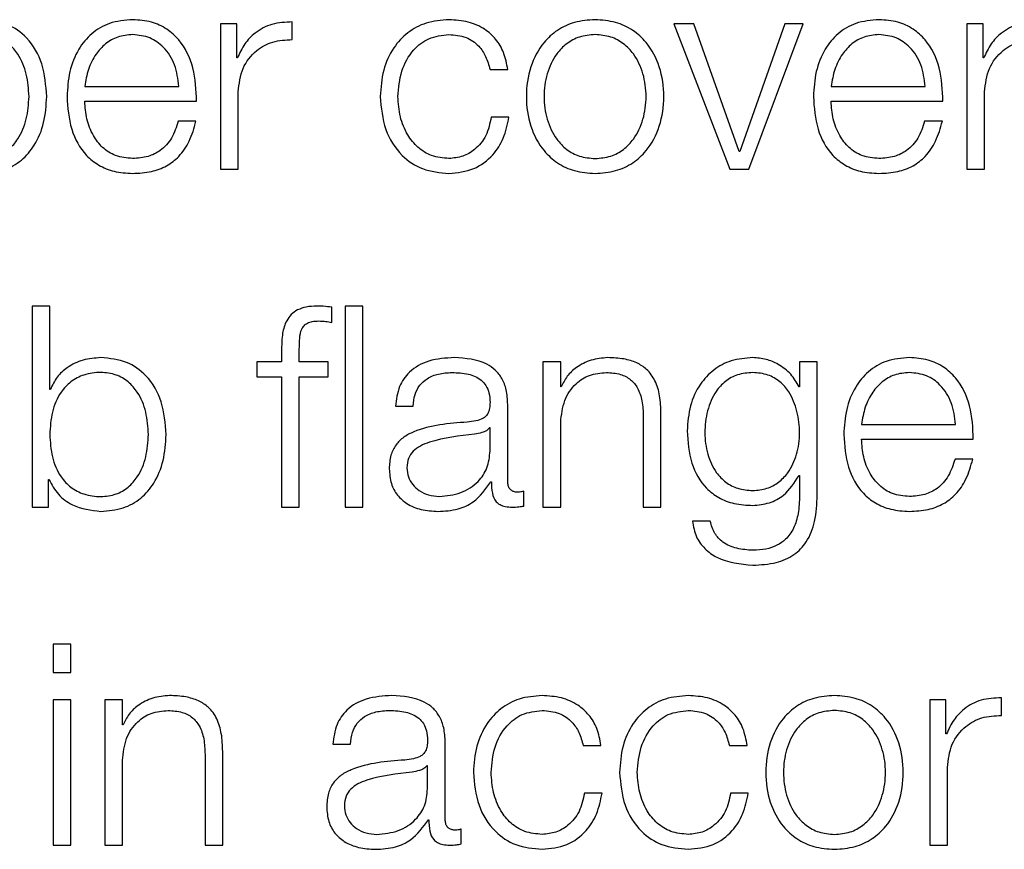
# Model space of a CAD drawing. Units: inches. Extents: x 0.1 to 10.8, y 0.2 to 8.4.
# Drawn here: x 3.1 to 3.1, y 6.1 to 6.1 of the extents above; entities that cross this region are included whole.
import ezdxf

# ---------------------------------------------------------------- set-up
doc = ezdxf.new("R2010")
doc.units = ezdxf.units.IN
doc.header["$MEASUREMENT"] = 0

msp = doc.modelspace()

# ---------------------------------------------------------------- linework, layer by layer
at = {"color": 7, "linetype": 'Continuous', "lineweight": 25}
for p, q in [((3.10678733, 6.08476832), (3.10678733, 6.0850513)), ((3.10564127, 6.08501958), (3.10564127, 6.08270015)), ((3.10590156, 6.08501958), (3.10564127, 6.08501958)), ((3.10590156, 6.08447607), (3.10590156, 6.08501958)), ((3.11319504, 6.08501958), (3.11288035, 6.08501958)), ((3.11288035, 6.08501958), (3.11377466, 6.08270015)), ((3.11392297, 6.08298288), (3.11319504, 6.08501958)), ((3.1146514, 6.08501958), (3.113932, 6.08298288)), ((3.11407593, 6.08270015), (3.11494364, 6.08501958)), ((3.11494364, 6.08501958), (3.1146514, 6.08501958)), ((3.11755654, 6.08501958), (3.11755654, 6.08270015)), ((3.11781683, 6.08501958), (3.11755654, 6.08501958)), ((3.11781683, 6.08447607), (3.11781683, 6.08501958)), ((3.10591034, 6.08447607), (3.10590156, 6.08447607)), ((3.11782586, 6.08447607), (3.11781683, 6.08447607)), ((3.10994374, 6.08429189), (3.11022696, 6.08429189)), ((3.10347333, 6.0840216), (3.10497579, 6.0840216)), ((3.105924, 6.08270015), (3.105924, 6.08393646)), ((3.11538884, 6.0840216), (3.11689106, 6.0840216)), ((3.11783952, 6.08270015), (3.11783952, 6.08393646)), ((3.10347333, 6.08378375), (3.10525852, 6.08378375)), ((3.11538884, 6.08378375), (3.11717404, 6.08378375)), ((3.10524949, 6.08346443), (3.10496676, 6.08346443)), ((3.11024501, 6.08353152), (3.10996179, 6.08353152)), ((3.11716501, 6.08346443), (3.11688228, 6.08346443)), ((3.113932, 6.08298288), (3.11392297, 6.08298288)), ((3.10564127, 6.08270015), (3.105924, 6.08270015)), ((3.11377466, 6.08270015), (3.11407593, 6.08270015)), ((3.11755654, 6.08270015), (3.11783952, 6.08270015)), ((3.10263293, 6.0805144), (3.10263293, 6.07730432)), ((3.10291567, 6.0805144), (3.10263293, 6.0805144)), ((3.10291567, 6.07918392), (3.10291567, 6.0805144)), ((3.10741695, 6.08025386), (3.10741695, 6.08049635)), ((3.10791557, 6.0805144), (3.10763284, 6.0805144)), ((3.10763284, 6.0805144), (3.10763284, 6.07730432)), ((3.10791557, 6.07730432), (3.10791557, 6.0805144)), ((3.10661656, 6.07983525), (3.10661656, 6.079624)), ((3.1068993, 6.079624), (3.1068993, 6.07982623)), ((3.10622088, 6.079624), (3.10622088, 6.07938615)), ((3.10661656, 6.079624), (3.10622088, 6.079624)), ((3.10735865, 6.079624), (3.1068993, 6.079624)), ((3.10735865, 6.07938615), (3.10735865, 6.079624)), ((3.11078925, 6.079624), (3.11078925, 6.07730432)), ((3.11107198, 6.079624), (3.11078925, 6.079624)), ((3.11107198, 6.07922441), (3.11107198, 6.079624)), ((3.11488558, 6.079624), (3.11488558, 6.07922393)), ((3.11516832, 6.079624), (3.11488558, 6.079624)), ((3.11516832, 6.07749265), (3.11516832, 6.079624)), ((3.10622088, 6.07938615), (3.10661656, 6.07938615)), ((3.10661656, 6.07938615), (3.10661656, 6.07730432)), ((3.1068993, 6.07938615), (3.10735865, 6.07938615)), ((3.1068993, 6.07730432), (3.1068993, 6.07938615)), ((3.11108101, 6.07922441), (3.11107198, 6.07922441)), ((3.11488558, 6.07922393), (3.11487656, 6.07922393)), ((3.10292469, 6.07918392), (3.10291567, 6.07918392)), ((3.10843323, 6.07891412), (3.10871596, 6.07891412)), ((3.11022671, 6.07771293), (3.11022671, 6.07894558)), ((3.11239002, 6.07875214), (3.11239002, 6.07730432)), ((3.11267275, 6.07730432), (3.11267275, 6.07879702)), ((3.11107198, 6.07730432), (3.11107198, 6.07865773)), ((3.11587429, 6.07862577), (3.11737651, 6.07862577)), ((3.10994398, 6.07857235), (3.10993495, 6.07857235)), ((3.10994398, 6.07820301), (3.10994398, 6.07857235)), ((3.11587429, 6.07838792), (3.11765924, 6.07838792)), ((3.11765022, 6.07806884), (3.11736748, 6.07806884)), ((3.11487656, 6.07780733), (3.11488558, 6.07780733)), ((3.11488558, 6.07780733), (3.11488558, 6.07749265)), ((3.10289322, 6.07774488), (3.10290201, 6.07774488)), ((3.10289322, 6.07730432), (3.10289322, 6.07774488)), ((3.1099574, 6.07770854), (3.10996642, 6.07770854)), ((3.1104831, 6.07732237), (3.1104831, 6.07756022)), ((3.10263293, 6.07730432), (3.10289322, 6.07730432)), ((3.10661656, 6.07730432), (3.1068993, 6.07730432)), ((3.10763284, 6.07730432), (3.10791557, 6.07730432)), ((3.11078925, 6.07730432), (3.11107198, 6.07730432)), ((3.11239002, 6.07730432), (3.11267275, 6.07730432)), ((3.11345972, 6.07707965), (3.11317699, 6.07707965)), ((3.1032528, 6.07511857), (3.10297007, 6.07511857)), ((3.10297007, 6.07511857), (3.10297007, 6.07466483)), ((3.1032528, 6.07466483), (3.1032528, 6.07511857)), ((3.10297007, 6.07466483), (3.1032528, 6.07466483)), ((3.10297007, 6.07422817), (3.10297007, 6.07190849)), ((3.1032528, 6.07422817), (3.10297007, 6.07422817)), ((3.1032528, 6.07190849), (3.1032528, 6.07422817)), ((3.10379289, 6.07422817), (3.10379289, 6.07190849)), ((3.10407563, 6.07422817), (3.10379289, 6.07422817)), ((3.10407563, 6.07382858), (3.10407563, 6.07422817)), ((3.11722307, 6.07422817), (3.11696278, 6.07422817)), ((3.11696278, 6.07422817), (3.11696278, 6.07190849)), ((3.11722307, 6.07368466), (3.11722307, 6.07422817)), ((3.11810883, 6.0739769), (3.11810883, 6.07425964)), ((3.10408465, 6.07382858), (3.10407563, 6.07382858)), ((3.11723209, 6.07368466), (3.11722307, 6.07368466)), ((3.1056764, 6.07190849), (3.1056764, 6.07340144)), ((3.107435, 6.07351829), (3.10771773, 6.07351829)), ((3.10922849, 6.07231734), (3.10922849, 6.07354975)), ((3.1114318, 6.07350023), (3.11171502, 6.07350023)), ((3.11376539, 6.07350023), (3.11404861, 6.07350023)), ((3.10407563, 6.07190849), (3.10407563, 6.07326214)), ((3.10539342, 6.07335655), (3.10539342, 6.07190849)), ((3.10894575, 6.07317652), (3.10893673, 6.07317652)), ((3.10894575, 6.07280743), (3.10894575, 6.07317652)), ((3.11724551, 6.07190849), (3.11724551, 6.07314505)), ((3.11173283, 6.07273986), (3.11144961, 6.07273986)), ((3.11406666, 6.07273986), (3.11378319, 6.07273986)), ((3.10895917, 6.07231271), (3.1089682, 6.07231271)), ((3.10948463, 6.07192654), (3.10948463, 6.07216439)), ((3.10297007, 6.07190849), (3.1032528, 6.07190849)), ((3.10379289, 6.07190849), (3.10407563, 6.07190849)), ((3.10539342, 6.07190849), (3.1056764, 6.07190849)), ((3.11696278, 6.07190849), (3.11724551, 6.07190849))]:
    msp.add_line(p, q, dxfattribs=at)
for points, knots in [([(3.10286639, 6.08385962), (3.10285299, 6.08403638), (3.10282734, 6.08437481), (3.10259266, 6.08479151), (3.10223291, 6.0850487), (3.10196503, 6.08507385), (3.10182328, 6.08508716)], [0, 0, 0, 0, 0.292275838, 0.559608831, 0.766967259, 1, 1, 1, 1]), ([(3.10423785, 6.08508716), (3.1041122, 6.08507688), (3.10387614, 6.08505756), (3.10357351, 6.08487802), (3.10335346, 6.0846067), (3.10321542, 6.08425668), (3.10319896, 6.08399377), (3.10319059, 6.08386011)], [0, 0, 0, 0, 0.20676841, 0.38846734, 0.56485442, 0.77876808, 1, 1, 1, 1]), ([(3.10525852, 6.08378375), (3.10525161, 6.08396344), (3.10523823, 6.08431111), (3.10504295, 6.0847163), (3.10478659, 6.08494837), (3.10453059, 6.08506729), (3.10433922, 6.08508028), (3.10423785, 6.08508716)], [0, 0, 0, 0, 0.28744257, 0.55616462, 0.69373641, 0.83776492, 1, 1, 1, 1]), ([(3.10678733, 6.0850513), (3.1066769, 6.08504674), (3.10646466, 6.08503798), (3.10620156, 6.08489646), (3.10601525, 6.08470282), (3.10594598, 6.08455309), (3.10591034, 6.08447607)], [0, 0, 0, 0, 0.29220061, 0.56162122, 0.77451889, 1, 1, 1, 1]), ([(3.10928728, 6.08508716), (3.10916393, 6.08507738), (3.10892927, 6.08505878), (3.10862053, 6.08489181), (3.10838068, 6.08463045), (3.10821983, 6.08427495), (3.10820066, 6.08400116), (3.10819074, 6.08385962)], [0, 0, 0, 0, 0.1996444, 0.37981465, 0.55562566, 0.77028297, 1, 1, 1, 1]), ([(3.11022696, 6.08429189), (3.11021004, 6.08438347), (3.11017799, 6.0845569), (3.11004554, 6.08478048), (3.10985134, 6.08495381), (3.10959066, 6.08506786), (3.10939107, 6.08508055), (3.10928728, 6.08508716)], [0, 0, 0, 0, 0.20421133, 0.38674132, 0.56117002, 0.77178345, 1, 1, 1, 1]), ([(3.11162086, 6.08508716), (3.11151003, 6.08507928), (3.11129881, 6.08506428), (3.11101523, 6.08493084), (3.11075692, 6.08469699), (3.1105666, 6.08432848), (3.1105024, 6.08385972), (3.11056661, 6.08339099), (3.11075694, 6.08302265), (3.11101524, 6.08278887), (3.11129881, 6.08265545), (3.11151003, 6.08264045), (3.11162086, 6.08263258)], [0, 0, 0, 0, 0.08984803, 0.17122239, 0.24973821, 0.37024071, 0.50006002, 0.62980361, 0.75027148, 0.82877949, 0.91015205, 1, 1, 1, 1]), ([(3.11162086, 6.08263258), (3.11173176, 6.08264045), (3.11194309, 6.08265545), (3.11222681, 6.08278886), (3.11248521, 6.08302263), (3.1126756, 6.08339098), (3.11273981, 6.08385972), (3.11267561, 6.08432849), (3.11248524, 6.08469701), (3.11222682, 6.08493086), (3.11194309, 6.08506428), (3.11173176, 6.08507928), (3.11162086, 6.08508716)], [0, 0, 0, 0, 0.089882878, 0.171270968, 0.249778039, 0.370225494, 0.499939997, 0.629730208, 0.750212276, 0.828727151, 0.91011704, 1, 1, 1, 1]), ([(3.11615337, 6.08508716), (3.11602772, 6.08507688), (3.11579165, 6.08505756), (3.11548902, 6.08487802), (3.11526898, 6.0846067), (3.11513094, 6.08425668), (3.11511448, 6.08399377), (3.11510611, 6.08386011)], [0, 0, 0, 0, 0.20676841, 0.38846734, 0.56485442, 0.77876808, 1, 1, 1, 1]), ([(3.11717404, 6.08378375), (3.11716711, 6.08396344), (3.11715371, 6.08431113), (3.11695837, 6.0847163), (3.11670201, 6.08494836), (3.11644605, 6.08506728), (3.11625471, 6.08508027), (3.11615337, 6.08508716)], [0, 0, 0, 0, 0.28745544, 0.5562017, 0.69378098, 0.83780056, 1, 1, 1, 1]), ([(3.11870284, 6.0850513), (3.11859238, 6.08504674), (3.11838011, 6.085038), (3.11811699, 6.08489647), (3.11793074, 6.08470281), (3.11786148, 6.08455308), (3.11782586, 6.08447607)], [0, 0, 0, 0, 0.29228603, 0.56167746, 0.77453712, 1, 1, 1, 1]), ([(3.10258366, 6.08385962), (3.10257602, 6.08397999), (3.10256106, 6.08421561), (3.10244124, 6.08450802), (3.10226831, 6.08470987), (3.10206394, 6.08482672), (3.1018122, 6.0848607), (3.10155692, 6.08483011), (3.10133025, 6.08472455), (3.10114391, 6.08452784), (3.10102639, 6.08422719), (3.1010153, 6.0839862), (3.10100948, 6.08385962)], [0, 0, 0, 0, 0.12642788, 0.24748819, 0.32459989, 0.40258598, 0.48927878, 0.58741592, 0.66991238, 0.74690652, 0.86707377, 1, 1, 1, 1]), ([(3.10423785, 6.08484931), (3.10415695, 6.08484203), (3.10400121, 6.08482801), (3.10379798, 6.08470862), (3.10363687, 6.08452947), (3.10351977, 6.084295), (3.10348895, 6.08411358), (3.10347333, 6.0840216)], [0, 0, 0, 0, 0.194939787, 0.375259386, 0.555275517, 0.774515832, 1, 1, 1, 1]), ([(3.10497579, 6.0840216), (3.10496124, 6.08413899), (3.10493283, 6.08436836), (3.10475824, 6.08464332), (3.10451365, 6.08481992), (3.10433202, 6.08483927), (3.10423785, 6.08484931)], [0, 0, 0, 0, 0.2866284, 0.5600606, 0.77189627, 1, 1, 1, 1]), ([(3.105924, 6.08393646), (3.10593844, 6.08406498), (3.10596647, 6.08431443), (3.10618854, 6.08459688), (3.10647757, 6.08475604), (3.10668101, 6.08476411), (3.10678733, 6.08476832)], [0, 0, 0, 0, 0.283927469, 0.551138836, 0.765422807, 1, 1, 1, 1]), ([(3.10847348, 6.08385962), (3.10848503, 6.08399697), (3.10850758, 6.08426488), (3.10868953, 6.08459596), (3.10896604, 6.08481401), (3.10917716, 6.08483721), (3.10928728, 6.08484931)], [0, 0, 0, 0, 0.28770587, 0.56117733, 0.77110175, 1, 1, 1, 1]), ([(3.10928728, 6.08484931), (3.10938087, 6.08484173), (3.10955694, 6.08482746), (3.10976258, 6.08468445), (3.10988675, 6.08449769), (3.1099241, 6.08436282), (3.10994374, 6.08429189)], [0, 0, 0, 0, 0.29526161, 0.55543348, 0.76620924, 1, 1, 1, 1]), ([(3.11162086, 6.08484931), (3.11153626, 6.08484234), (3.11137442, 6.084829), (3.11116135, 6.08471252), (3.11097269, 6.08451573), (3.11083875, 6.08422257), (3.11079087, 6.08385975), (3.11083878, 6.08349697), (3.11097272, 6.08320401), (3.11116136, 6.08300725), (3.11137441, 6.08289075), (3.11153626, 6.0828774), (3.11162086, 6.08287042)], [0, 0, 0, 0, 0.08831633, 0.16896158, 0.2483924, 0.37154102, 0.50008637, 0.6284982, 0.75160471, 0.83103412, 0.91168288, 1, 1, 1, 1]), ([(3.11162086, 6.08287042), (3.11170553, 6.0828774), (3.11186749, 6.08289074), (3.11208069, 6.08300723), (3.11226943, 6.08320398), (3.11240343, 6.08349696), (3.11245134, 6.08385975), (3.11240346, 6.08422258), (3.11226946, 6.08451575), (3.11208069, 6.08471254), (3.11186748, 6.08482901), (3.11170553, 6.08484234), (3.11162086, 6.08484931)], [0, 0, 0, 0, 0.08836303, 0.16903143, 0.24845859, 0.37153808, 0.49991365, 0.62842271, 0.75154429, 0.83097287, 0.91163776, 1, 1, 1, 1]), ([(3.11615337, 6.08484931), (3.11607246, 6.08484203), (3.1159167, 6.08482801), (3.11571344, 6.08470863), (3.11555229, 6.08452948), (3.11543517, 6.08429501), (3.11540443, 6.08411358), (3.11538884, 6.0840216)], [0, 0, 0, 0, 0.194946773, 0.375287958, 0.555315554, 0.774544026, 1, 1, 1, 1]), ([(3.11689106, 6.0840216), (3.11687657, 6.08413899), (3.11684827, 6.08436836), (3.11667373, 6.08464333), (3.11642916, 6.08481992), (3.11624754, 6.08483927), (3.11615337, 6.08484931)], [0, 0, 0, 0, 0.28662378, 0.56004423, 0.77188244, 1, 1, 1, 1]), ([(3.11783952, 6.08393646), (3.11785396, 6.08406498), (3.11788199, 6.08431443), (3.11810405, 6.08459688), (3.11839309, 6.08475604), (3.11859653, 6.08476411), (3.11870284, 6.08476832)], [0, 0, 0, 0, 0.283927469, 0.551138836, 0.765422807, 1, 1, 1, 1]), ([(3.10100948, 6.08385962), (3.10101677, 6.08373933), (3.10103108, 6.0835033), (3.1011543, 6.08320902), (3.10133873, 6.08300689), (3.10156116, 6.08289251), (3.10181471, 6.08285842), (3.10206392, 6.08289323), (3.1022683, 6.08300979), (3.10244122, 6.08321164), (3.10256105, 6.08350386), (3.10257601, 6.08373935), (3.10258366, 6.08385962)], [0, 0, 0, 0, 0.12700272, 0.24919833, 0.32874425, 0.41209899, 0.50820405, 0.59537108, 0.67378114, 0.75130343, 0.87297913, 1, 1, 1, 1]), ([(3.10182328, 6.08263258), (3.10194469, 6.08264227), (3.1021742, 6.08266058), (3.10247271, 6.08283055), (3.10269692, 6.08309522), (3.10284112, 6.08344968), (3.10285777, 6.08371973), (3.10286639, 6.08385962)], [0, 0, 0, 0, 0.2001409, 0.37833054, 0.55283379, 0.76835613, 1, 1, 1, 1]), ([(3.10319059, 6.08386011), (3.10320245, 6.0836832), (3.10322505, 6.08334597), (3.10343375, 6.08296175), (3.10369439, 6.08275364), (3.10394933, 6.08264966), (3.1041377, 6.08263851), (3.10423785, 6.08263258)], [0, 0, 0, 0, 0.29063651, 0.55399039, 0.69024029, 0.83531396, 1, 1, 1, 1]), ([(3.10423785, 6.08287042), (3.10414517, 6.08287888), (3.10397024, 6.08289483), (3.10375038, 6.08303791), (3.10359366, 6.08324474), (3.10349483, 6.08350034), (3.10348046, 6.0836898), (3.10347333, 6.08378375)], [0, 0, 0, 0, 0.20752053, 0.3916857, 0.57213988, 0.78781088, 1, 1, 1, 1]), ([(3.10819074, 6.08385962), (3.1082063, 6.0836809), (3.10823624, 6.08333707), (3.10849547, 6.08292304), (3.1088691, 6.0826716), (3.10914312, 6.08264603), (3.10928728, 6.08263258)], [0, 0, 0, 0, 0.28961161, 0.55718166, 0.76702777, 1, 1, 1, 1]), ([(3.10928728, 6.08287042), (3.10919311, 6.08287913), (3.10901294, 6.08289579), (3.10878216, 6.08304125), (3.10860905, 6.08325806), (3.10849515, 6.08353903), (3.10848078, 6.08375155), (3.10847348, 6.08385962)], [0, 0, 0, 0, 0.19630343, 0.37555636, 0.55438394, 0.77338355, 1, 1, 1, 1]), ([(3.11510611, 6.08386011), (3.11511797, 6.0836832), (3.11514057, 6.08334597), (3.11534926, 6.08296175), (3.11560991, 6.08275364), (3.11586484, 6.08264966), (3.11605322, 6.08263851), (3.11615337, 6.08263258)], [0, 0, 0, 0, 0.29063651, 0.55399039, 0.69024029, 0.83531396, 1, 1, 1, 1]), ([(3.11615337, 6.08287042), (3.11606069, 6.08287888), (3.11588575, 6.08289483), (3.1156659, 6.08303791), (3.11550917, 6.08324474), (3.11541035, 6.08350034), (3.11539597, 6.0836898), (3.11538884, 6.08378375)], [0, 0, 0, 0, 0.20752053, 0.3916857, 0.57213988, 0.78781088, 1, 1, 1, 1]), ([(3.10496676, 6.08346443), (3.10493687, 6.08337241), (3.10487928, 6.08319506), (3.10470183, 6.08299726), (3.10447761, 6.08288641), (3.10432131, 6.08287599), (3.10423785, 6.08287042)], [0, 0, 0, 0, 0.28202068, 0.54349375, 0.7562627, 1, 1, 1, 1]), ([(3.10423785, 6.08263258), (3.10433837, 6.08263761), (3.10452616, 6.08264701), (3.10478252, 6.08274189), (3.10499692, 6.08290739), (3.10516219, 6.08315457), (3.1052193, 6.08335729), (3.10524949, 6.08346443)], [0, 0, 0, 0, 0.20951193, 0.3913749, 0.5615047, 0.76823211, 1, 1, 1, 1]), ([(3.10928728, 6.08263258), (3.10942319, 6.08264622), (3.10968645, 6.08267265), (3.10999065, 6.08290186), (3.11017722, 6.08320025), (3.11022162, 6.08341723), (3.11024501, 6.08353152)], [0, 0, 0, 0, 0.27984122, 0.5420599, 0.75879235, 1, 1, 1, 1]), ([(3.10996179, 6.08353152), (3.10994159, 6.0834297), (3.10990272, 6.08323369), (3.10972383, 6.08301868), (3.10951053, 6.08289238), (3.1093623, 6.0828778), (3.10928728, 6.08287042)], [0, 0, 0, 0, 0.29725715, 0.57224262, 0.78351277, 1, 1, 1, 1]), ([(3.11688228, 6.08346443), (3.11685235, 6.0833724), (3.11679467, 6.08319501), (3.11661706, 6.08299731), (3.11639293, 6.08288645), (3.11623672, 6.082876), (3.11615337, 6.08287042)], [0, 0, 0, 0, 0.28210307, 0.5437278, 0.75651638, 1, 1, 1, 1]), ([(3.11615337, 6.08263258), (3.11625389, 6.08263761), (3.11644167, 6.08264701), (3.11669804, 6.08274189), (3.11691243, 6.08290739), (3.1170777, 6.08315457), (3.11713482, 6.08335729), (3.11716501, 6.08346443)], [0, 0, 0, 0, 0.20951193, 0.3913749, 0.5615047, 0.76823211, 1, 1, 1, 1]), ([(3.10717861, 6.0805144), (3.10712114, 6.08051195), (3.10701607, 6.08050749), (3.10687459, 6.08046094), (3.10676653, 6.08038425), (3.10667589, 6.08025838), (3.10662109, 6.08006927), (3.10661815, 6.07991725), (3.10661656, 6.07983525)], [0, 0, 0, 0, 0.16884503, 0.30868823, 0.43224321, 0.55277035, 0.75879203, 1, 1, 1, 1]), ([(3.10741695, 6.08049635), (3.10737163, 6.08050239), (3.1072925, 6.08051294), (3.1072127, 6.08051396), (3.10717861, 6.0805144)], [0, 0, 0, 0, 0.5727781, 1, 1, 1, 1]), ([(3.1068993, 6.07982623), (3.10689979, 6.07988502), (3.10690069, 6.07999252), (3.10692074, 6.08012385), (3.10697205, 6.08020423), (3.10703128, 6.08024742), (3.10711334, 6.080273), (3.10717532, 6.08027527), (3.10721008, 6.08027655)], [0, 0, 0, 0, 0.275227248, 0.50330164, 0.605157124, 0.711567422, 0.838205259, 1, 1, 1, 1]), ([(3.10721008, 6.08027655), (3.10724763, 6.08027487), (3.10731709, 6.08027175), (3.10738551, 6.0802595), (3.10741695, 6.08025386)], [0, 0, 0, 0, 0.54053142, 1, 1, 1, 1]), ([(3.10372996, 6.07969133), (3.10363381, 6.07968369), (3.10344384, 6.07966859), (3.10320343, 6.07955147), (3.1030205, 6.07938718), (3.10295695, 6.07925235), (3.10292469, 6.07918392)], [0, 0, 0, 0, 0.28421085, 0.56157343, 0.77748842, 1, 1, 1, 1]), ([(3.10477258, 6.07846379), (3.10475919, 6.07864059), (3.10473354, 6.07897903), (3.10449895, 6.07939572), (3.10413936, 6.07965287), (3.10387162, 6.07967802), (3.10372996, 6.07969133)], [0, 0, 0, 0, 0.292392206, 0.559745365, 0.767062792, 1, 1, 1, 1]), ([(3.1093729, 6.07969133), (3.10923519, 6.07968313), (3.10897802, 6.07966782), (3.10865927, 6.07949505), (3.10847182, 6.07922285), (3.1084467, 6.07902192), (3.10843323, 6.07891412)], [0, 0, 0, 0, 0.300389, 0.56095373, 0.76445029, 1, 1, 1, 1]), ([(3.11022671, 6.07894558), (3.11022281, 6.07902373), (3.11021568, 6.07916648), (3.11014438, 6.07935638), (3.1100346, 6.07949703), (3.10979289, 6.07966424), (3.10955475, 6.0796796), (3.1093729, 6.07969133)], [0, 0, 0, 0, 0.180835012, 0.330304348, 0.462592641, 0.589636015, 1, 1, 1, 1]), ([(3.11182358, 6.07969133), (3.11173281, 6.07968312), (3.11155425, 6.07966697), (3.11133325, 6.07955165), (3.11116777, 6.07940263), (3.11110973, 6.07928341), (3.11108101, 6.07922441)], [0, 0, 0, 0, 0.29221262, 0.57487351, 0.78961296, 1, 1, 1, 1]), ([(3.11267275, 6.07879702), (3.11266952, 6.07889307), (3.11266349, 6.07907212), (3.11259257, 6.0793204), (3.11246097, 6.07950481), (3.11228171, 6.07961913), (3.11206825, 6.07968204), (3.11191016, 6.07968804), (3.11182358, 6.07969133)], [0, 0, 0, 0, 0.20215921, 0.37682895, 0.53659733, 0.66745051, 0.81785948, 1, 1, 1, 1]), ([(3.11413862, 6.07969133), (3.11402192, 6.07968202), (3.11379931, 6.07966428), (3.11350561, 6.07950633), (3.1132755, 6.07925853), (3.11311967, 6.07891967), (3.11310102, 6.07865785), (3.11309136, 6.07852234)], [0, 0, 0, 0, 0.1982456, 0.37816628, 0.55416292, 0.76924044, 1, 1, 1, 1]), ([(3.11487656, 6.07922393), (3.11483638, 6.07929438), (3.11475389, 6.07943905), (3.11456245, 6.07958328), (3.11435281, 6.07967472), (3.11421098, 6.07968572), (3.11413862, 6.07969133)], [0, 0, 0, 0, 0.26241356, 0.53877825, 0.76472078, 1, 1, 1, 1]), ([(3.11663858, 6.07969133), (3.11651294, 6.07968106), (3.11627691, 6.07966177), (3.11597432, 6.07948234), (3.11575431, 6.07921111), (3.11561635, 6.07886111), (3.11559992, 6.07859821), (3.11559156, 6.07846452)], [0, 0, 0, 0, 0.20678352, 0.38845679, 0.56480233, 0.7786995, 1, 1, 1, 1]), ([(3.11765924, 6.07838792), (3.11765234, 6.07856765), (3.11763897, 6.07891535), (3.11744368, 6.07932056), (3.11718731, 6.07955258), (3.11693131, 6.07967147), (3.11673995, 6.07968445), (3.11663858, 6.07969133)], [0, 0, 0, 0, 0.28749244, 0.55619535, 0.69375146, 0.83776967, 1, 1, 1, 1]), ([(3.10448985, 6.07846379), (3.10448221, 6.07858421), (3.10446726, 6.0788199), (3.10434749, 6.07911234), (3.10417467, 6.0793143), (3.10397043, 6.07943091), (3.10372125, 6.07946573), (3.10346766, 6.07943164), (3.10324507, 6.07931724), (3.10306051, 6.07911501), (3.10293725, 6.07882047), (3.10292295, 6.07858423), (3.10291567, 6.07846379)], [0, 0, 0, 0, 0.12710761, 0.24878799, 0.32627051, 0.40460476, 0.49165856, 0.58778929, 0.67115087, 0.75069526, 0.87290987, 1, 1, 1, 1]), ([(3.10871596, 6.07891412), (3.10872165, 6.07897826), (3.10873224, 6.07909768), (3.10881365, 6.07925392), (3.10894479, 6.0793706), (3.1091258, 6.07944252), (3.10926405, 6.07944985), (3.10933704, 6.07945372)], [0, 0, 0, 0, 0.20664715, 0.38469082, 0.55421275, 0.7646459, 1, 1, 1, 1]), ([(3.10933704, 6.07945372), (3.10942461, 6.0794506), (3.10958781, 6.07944479), (3.10978213, 6.07936408), (3.10988634, 6.07924433), (3.10993646, 6.07912049), (3.10994133, 6.07902763), (3.10994398, 6.07897705)], [0, 0, 0, 0, 0.29760159, 0.55464136, 0.68527997, 0.82857636, 1, 1, 1, 1]), ([(3.11107198, 6.07865773), (3.11108456, 6.07877734), (3.11110849, 6.07900485), (3.11128688, 6.07927286), (3.11153235, 6.07942945), (3.11170868, 6.07944539), (3.11180089, 6.07945372)], [0, 0, 0, 0, 0.29650545, 0.56397259, 0.77198577, 1, 1, 1, 1]), ([(3.11180089, 6.07945372), (3.11187668, 6.07944934), (3.11201417, 6.07944138), (3.11219284, 6.07935054), (3.11231568, 6.07919801), (3.11238134, 6.07899089), (3.11238701, 6.07883511), (3.11239002, 6.07875214)], [0, 0, 0, 0, 0.21541144, 0.39081462, 0.55490456, 0.76290955, 1, 1, 1, 1]), ([(3.11413862, 6.07945372), (3.11405574, 6.07944717), (3.11389886, 6.07943476), (3.11369398, 6.07932123), (3.11351832, 6.079128), (3.11340046, 6.07884155), (3.11336051, 6.07849491), (3.11340201, 6.07815139), (3.11352591, 6.07787705), (3.11370292, 6.07769439), (3.1139048, 6.07758744), (3.11405799, 6.07757552), (3.11413862, 6.07756924)], [0, 0, 0, 0, 0.09093706, 0.17213677, 0.25156344, 0.37574608, 0.50696522, 0.6338081, 0.75411471, 0.83178083, 0.91146129, 1, 1, 1, 1]), ([(3.11413862, 6.07756924), (3.11421525, 6.07757566), (3.11436248, 6.07758797), (3.11455691, 6.07769475), (3.11473102, 6.07787631), (3.11485645, 6.07814986), (3.11489967, 6.07849044), (3.11485949, 6.07883339), (3.11474735, 6.07911714), (3.11457771, 6.07931465), (3.11437658, 6.07943357), (3.11422076, 6.07944677), (3.11413862, 6.07945372)], [0, 0, 0, 0, 0.085162888, 0.163642824, 0.241549608, 0.363462081, 0.492616863, 0.621148332, 0.746535384, 0.827094546, 0.908848491, 1, 1, 1, 1]), ([(3.11663858, 6.07945372), (3.1165577, 6.07944644), (3.116402, 6.07943242), (3.11619881, 6.07931301), (3.11603771, 6.07913383), (3.11592061, 6.07889928), (3.11588988, 6.0787178), (3.11587429, 6.07862577)], [0, 0, 0, 0, 0.19485557, 0.37514955, 0.55517218, 0.77444506, 1, 1, 1, 1]), ([(3.11737651, 6.07862577), (3.11736201, 6.07874318), (3.11733367, 6.07897261), (3.11715904, 6.07924763), (3.11691442, 6.07942431), (3.11673276, 6.07944368), (3.11663858, 6.07945372)], [0, 0, 0, 0, 0.28659337, 0.56005149, 0.77191335, 1, 1, 1, 1]), ([(3.10994398, 6.07897705), (3.10994291, 6.0789452), (3.109941, 6.07888808), (3.10991888, 6.07881156), (3.10988001, 6.07875431), (3.10981327, 6.07870711), (3.1097101, 6.07867792), (3.10962622, 6.07866791), (3.10957977, 6.07866236)], [0, 0, 0, 0, 0.17257634, 0.30949425, 0.42646991, 0.54091323, 0.74573566, 1, 1, 1, 1]), ([(3.10957977, 6.07866236), (3.10928664, 6.07864072), (3.10893173, 6.07861452), (3.10856413, 6.07842852), (3.10843236, 6.0783011), (3.10834667, 6.07812347), (3.10833858, 6.07798862), (3.10833418, 6.0779154)], [0, 0, 0, 0, 0.53307552, 0.6454432, 0.75264895, 0.86570083, 1, 1, 1, 1]), ([(3.10291567, 6.07846379), (3.10292296, 6.0783435), (3.10293727, 6.07810746), (3.10306054, 6.07781317), (3.10324508, 6.07761104), (3.10346767, 6.07749668), (3.10372125, 6.07746259), (3.10397042, 6.0774974), (3.10417465, 6.07761399), (3.10434746, 6.07781583), (3.10446724, 6.07810804), (3.1044822, 6.07834352), (3.10448985, 6.07846379)], [0, 0, 0, 0, 0.12700281, 0.24920574, 0.32877167, 0.41216932, 0.50834594, 0.59544126, 0.67380891, 0.75131154, 0.87297967, 1, 1, 1, 1]), ([(3.10372996, 6.07723699), (3.10385129, 6.07724668), (3.10408068, 6.07726499), (3.10437903, 6.0774349), (3.10460315, 6.0776995), (3.10474732, 6.07805389), (3.10476396, 6.07832391), (3.10477258, 6.07846379)], [0, 0, 0, 0, 0.2000809, 0.37824507, 0.55274857, 0.76829764, 1, 1, 1, 1]), ([(3.10969662, 6.07846843), (3.10945254, 6.07844187), (3.10915629, 6.07840964), (3.10883373, 6.07828765), (3.10871383, 6.07820428), (3.10862989, 6.0780818), (3.10862157, 6.07798478), (3.10861716, 6.07793345)], [0, 0, 0, 0, 0.55572413, 0.67449636, 0.78148356, 0.88440975, 1, 1, 1, 1]), ([(3.10993495, 6.07857235), (3.10991995, 6.07855509), (3.10988751, 6.07851777), (3.10980074, 6.07848835), (3.10973591, 6.07847595), (3.10969662, 6.07846843)], [0, 0, 0, 0, 0.25318164, 0.54735075, 1, 1, 1, 1]), ([(3.11309136, 6.07852234), (3.11310259, 6.0783477), (3.11312385, 6.07801701), (3.1133337, 6.07764204), (3.11359469, 6.07744463), (3.11384994, 6.07734717), (3.11403813, 6.07733689), (3.11413862, 6.0773314)], [0, 0, 0, 0, 0.290696833, 0.550453568, 0.686056745, 0.832342386, 1, 1, 1, 1]), ([(3.11559156, 6.07846452), (3.1156034, 6.07828758), (3.11562597, 6.07795035), (3.11583457, 6.07756608), (3.11609517, 6.07735801), (3.11635008, 6.07725407), (3.11653843, 6.07724292), (3.11663858, 6.07723699)], [0, 0, 0, 0, 0.2907058, 0.55403408, 0.69025783, 0.83531403, 1, 1, 1, 1]), ([(3.11663858, 6.07747459), (3.11654592, 6.07748305), (3.11637103, 6.07749901), (3.11615122, 6.07764209), (3.11599451, 6.0778489), (3.11589568, 6.07810451), (3.11588138, 6.07829397), (3.11587429, 6.07838792)], [0, 0, 0, 0, 0.20747355, 0.39163967, 0.57211129, 0.78779856, 1, 1, 1, 1]), ([(3.10913408, 6.07747459), (3.10925146, 6.07748606), (3.10947933, 6.07750832), (3.10975047, 6.07768469), (3.10991854, 6.0779299), (3.10993528, 6.07810964), (3.10994398, 6.07820301)], [0, 0, 0, 0, 0.28844955, 0.55994596, 0.77138497, 1, 1, 1, 1]), ([(3.11736748, 6.07806884), (3.11733764, 6.0779768), (3.11728011, 6.0777994), (3.11710264, 6.07760154), (3.11687839, 6.07749061), (3.11672204, 6.07748017), (3.11663858, 6.07747459)], [0, 0, 0, 0, 0.28196801, 0.54347758, 0.7562801, 1, 1, 1, 1]), ([(3.11663858, 6.07723699), (3.11673911, 6.07724202), (3.11692691, 6.07725143), (3.11718331, 6.0773463), (3.11739774, 6.07751179), (3.11756302, 6.07775897), (3.11762007, 6.0779617), (3.11765022, 6.07806884)], [0, 0, 0, 0, 0.209518, 0.39140192, 0.56154542, 0.76826344, 1, 1, 1, 1]), ([(3.10833418, 6.0779154), (3.10833997, 6.07783558), (3.1083508, 6.07768606), (3.10845541, 6.0774905), (3.1086222, 6.07734436), (3.10884873, 6.07725233), (3.10902149, 6.07724225), (3.10911164, 6.07723699)], [0, 0, 0, 0, 0.20463317, 0.38327929, 0.55545405, 0.76805225, 1, 1, 1, 1]), ([(3.10861716, 6.07793345), (3.10862178, 6.07788345), (3.10863071, 6.07778666), (3.10870455, 6.07765994), (3.1088156, 6.07755936), (3.10896288, 6.07748871), (3.10907647, 6.07747934), (3.10913408, 6.07747459)], [0, 0, 0, 0, 0.19434708, 0.37624876, 0.55714507, 0.7753621, 1, 1, 1, 1]), ([(3.11413862, 6.0773314), (3.11422798, 6.07733978), (3.11440258, 6.07735617), (3.11468426, 6.07750577), (3.1148037, 6.07769308), (3.11487656, 6.07780733)], [0, 0, 0, 0, 0.29019586, 0.56704567, 1, 1, 1, 1]), ([(3.10290201, 6.07774488), (3.1029472, 6.07766259), (3.10303765, 6.07749787), (3.10332361, 6.07728798), (3.10357384, 6.07725658), (3.10372996, 6.07723699)], [0, 0, 0, 0, 0.2730208, 0.54643696, 1, 1, 1, 1]), ([(3.10911164, 6.07723699), (3.10922048, 6.07724229), (3.1094182, 6.07725193), (3.10973518, 6.07740088), (3.10987263, 6.07759118), (3.1099574, 6.07770854)], [0, 0, 0, 0, 0.31947765, 0.58032455, 1, 1, 1, 1]), ([(3.10996642, 6.07770854), (3.10996726, 6.07764736), (3.10996877, 6.07753691), (3.1100203, 6.07740305), (3.11010494, 6.07733776), (3.11019417, 6.0773084), (3.11026128, 6.07730578), (3.11029868, 6.07730432)], [0, 0, 0, 0, 0.30166124, 0.54459653, 0.67016576, 0.81620377, 1, 1, 1, 1]), ([(3.11039308, 6.07754217), (3.11037393, 6.07754317), (3.11033849, 6.07754503), (3.11029084, 6.07756448), (3.11025361, 6.07759902), (3.11023009, 6.07765082), (3.11022789, 6.07769119), (3.11022671, 6.07771293)], [0, 0, 0, 0, 0.21089092, 0.39011196, 0.55590946, 0.76081652, 1, 1, 1, 1]), ([(3.1104831, 6.07756022), (3.11046746, 6.07755494), (3.11043821, 6.07754506), (3.11040742, 6.07754309), (3.11039308, 6.07754217)], [0, 0, 0, 0, 0.53442867, 1, 1, 1, 1]), ([(3.11488558, 6.07749265), (3.11488196, 6.07739543), (3.11487527, 6.07721613), (3.11480328, 6.07697176), (3.11468109, 6.07679429), (3.11452248, 6.07668485), (3.11434144, 6.076625), (3.11420937, 6.07661908), (3.11413862, 6.07661591)], [0, 0, 0, 0, 0.220844812, 0.407315247, 0.572151664, 0.700178007, 0.83938645, 1, 1, 1, 1]), ([(3.11413862, 6.07637806), (3.11426517, 6.07638429), (3.11449477, 6.07639559), (3.11479946, 6.07652508), (3.11502286, 6.07675734), (3.11514972, 6.07709484), (3.11516178, 6.07735291), (3.11516832, 6.07749265)], [0, 0, 0, 0, 0.21727932, 0.39422554, 0.55590946, 0.75952767, 1, 1, 1, 1]), ([(3.11029868, 6.07730432), (3.11033465, 6.07730478), (3.11039668, 6.07730557), (3.11045753, 6.0773174), (3.1104831, 6.07732237)], [0, 0, 0, 0, 0.57982194, 1, 1, 1, 1]), ([(3.11317699, 6.07707965), (3.11319166, 6.07699458), (3.11321971, 6.07683187), (3.11336698, 6.07663207), (3.11365887, 6.07642451), (3.1139386, 6.07639742), (3.11413862, 6.07637806)], [0, 0, 0, 0, 0.19515635, 0.37329147, 0.55186366, 1, 1, 1, 1]), ([(3.11413862, 6.07661591), (3.11405224, 6.07662092), (3.11388476, 6.07663064), (3.11366928, 6.07672528), (3.11351524, 6.07688273), (3.11347885, 6.07701179), (3.11345972, 6.07707965)], [0, 0, 0, 0, 0.28778544, 0.55802378, 0.76764238, 1, 1, 1, 1]), ([(3.10482698, 6.07429574), (3.1047363, 6.07428752), (3.10455783, 6.07427136), (3.10433693, 6.074156), (3.10417142, 6.07400692), (3.10411338, 6.07388763), (3.10408465, 6.07382858)], [0, 0, 0, 0, 0.291962304, 0.574623534, 0.789461589, 1, 1, 1, 1]), ([(3.1056764, 6.07340144), (3.10567316, 6.07349746), (3.10566713, 6.07367647), (3.10559619, 6.07392472), (3.10546456, 6.07410915), (3.10528526, 6.0742235), (3.10507174, 6.07428645), (3.1049136, 6.07429245), (3.10482698, 6.07429574)], [0, 0, 0, 0, 0.20207358, 0.37671492, 0.53649397, 0.66737149, 0.81781421, 1, 1, 1, 1]), ([(3.10837468, 6.07429574), (3.10823696, 6.07428753), (3.10797977, 6.07427221), (3.10766104, 6.07409931), (3.1074736, 6.07382706), (3.10744848, 6.0736261), (3.107435, 6.07351829)], [0, 0, 0, 0, 0.300362517, 0.560935461, 0.764453114, 1, 1, 1, 1]), ([(3.10922849, 6.07354975), (3.10922459, 6.07362798), (3.10921746, 6.07377085), (3.10914618, 6.07396089), (3.10903639, 6.0741016), (3.10879466, 6.07426877), (3.10855652, 6.07428406), (3.10837468, 6.07429574)], [0, 0, 0, 0, 0.18097152, 0.33049115, 0.46276701, 0.5897669, 1, 1, 1, 1]), ([(3.1107751, 6.07429574), (3.11065176, 6.07428596), (3.1104171, 6.07426736), (3.11010837, 6.07410042), (3.10986853, 6.07383914), (3.10970767, 6.07348381), (3.10968848, 6.07321015), (3.10967857, 6.07306869)], [0, 0, 0, 0, 0.19969204, 0.37989989, 0.55572913, 0.77036585, 1, 1, 1, 1]), ([(3.11171502, 6.07350023), (3.1116981, 6.07359182), (3.11166605, 6.07376527), (3.11153359, 6.0739889), (3.11133937, 6.07416231), (3.1110786, 6.07427643), (3.11087894, 6.07428913), (3.1107751, 6.07429574)], [0, 0, 0, 0, 0.20417233, 0.38669152, 0.56112257, 0.77174885, 1, 1, 1, 1]), ([(3.11310893, 6.07429574), (3.11298555, 6.07428596), (3.11275083, 6.07426737), (3.11244202, 6.07410043), (3.11220213, 6.07383915), (3.11204125, 6.07348382), (3.11202206, 6.07321015), (3.11201215, 6.07306869)], [0, 0, 0, 0, 0.19972987, 0.37995144, 0.55577526, 0.77039172, 1, 1, 1, 1]), ([(3.11404861, 6.07350023), (3.11403168, 6.07359182), (3.11399963, 6.07376527), (3.11386719, 6.07398889), (3.11367301, 6.07416229), (3.11341232, 6.07427642), (3.11321272, 6.07428913), (3.11310893, 6.07429574)], [0, 0, 0, 0, 0.20420544, 0.38675034, 0.56119342, 0.77180507, 1, 1, 1, 1]), ([(3.115443, 6.07429574), (3.1153321, 6.07428787), (3.11512077, 6.07427287), (3.11483705, 6.07413946), (3.11457865, 6.07390569), (3.11438826, 6.07353733), (3.11432405, 6.0730686), (3.11438825, 6.07259983), (3.11457862, 6.0722313), (3.11483704, 6.07199746), (3.11512077, 6.07186403), (3.1153321, 6.07184903), (3.115443, 6.07184116)], [0, 0, 0, 0, 0.08988288, 0.17127097, 0.24977804, 0.37022549, 0.49994, 0.62973021, 0.75021228, 0.82872715, 0.91011704, 1, 1, 1, 1]), ([(3.115443, 6.07184116), (3.11555383, 6.07184903), (3.11576505, 6.07186404), (3.11604863, 6.07199748), (3.11630694, 6.07223133), (3.11649726, 6.07259984), (3.11656146, 6.0730686), (3.11649725, 6.07353732), (3.11630692, 6.07390566), (3.11604862, 6.07413944), (3.11576505, 6.07427286), (3.11555383, 6.07428787), (3.115443, 6.07429574)], [0, 0, 0, 0, 0.08984803, 0.17122239, 0.24973821, 0.37024071, 0.50006002, 0.62980361, 0.75027148, 0.82877949, 0.91015205, 1, 1, 1, 1]), ([(3.11810883, 6.07425964), (3.11799843, 6.07425514), (3.11778624, 6.0742465), (3.11752319, 6.07410501), (3.11733697, 6.07391138), (3.11726772, 6.07376167), (3.11723209, 6.07368466)], [0, 0, 0, 0, 0.29221108, 0.5615886, 0.77448115, 1, 1, 1, 1]), ([(3.10407563, 6.07326214), (3.10408821, 6.0733817), (3.10411215, 6.07360914), (3.10429054, 6.07387706), (3.10453599, 6.07403362), (3.10471233, 6.07404956), (3.10480454, 6.07405789)], [0, 0, 0, 0, 0.29643443, 0.56390166, 0.77194469, 1, 1, 1, 1]), ([(3.10480454, 6.07405789), (3.10488031, 6.07405351), (3.10501779, 6.07404555), (3.1051964, 6.07395472), (3.10531917, 6.07380222), (3.10538476, 6.07359519), (3.10539041, 6.07343948), (3.10539342, 6.07335655)], [0, 0, 0, 0, 0.21546489, 0.39087815, 0.55496199, 0.76295157, 1, 1, 1, 1]), ([(3.10771773, 6.07351829), (3.10772342, 6.07358243), (3.10773402, 6.07370185), (3.10781541, 6.07385808), (3.10794651, 6.07397476), (3.10812744, 6.07404669), (3.10826563, 6.07405402), (3.10833857, 6.07405789)], [0, 0, 0, 0, 0.20669647, 0.38477731, 0.5543158, 0.76472679, 1, 1, 1, 1]), ([(3.10833857, 6.07405789), (3.10842616, 6.07405478), (3.10858939, 6.07404898), (3.10878379, 6.07396836), (3.10888808, 6.07384861), (3.10893824, 6.07372473), (3.1089431, 6.07363183), (3.10894575, 6.07358122)], [0, 0, 0, 0, 0.29756426, 0.55460133, 0.685234, 0.82853558, 1, 1, 1, 1]), ([(3.1099613, 6.07306869), (3.10997287, 6.07320591), (3.10999545, 6.07347364), (3.1101774, 6.07380452), (3.11045386, 6.07402257), (3.11066498, 6.07404578), (3.1107751, 6.07405789)], [0, 0, 0, 0, 0.28751955, 0.56101599, 0.77101941, 1, 1, 1, 1]), ([(3.1107751, 6.07405789), (3.11086874, 6.07405032), (3.11104486, 6.07403607), (3.11125054, 6.07389298), (3.11137472, 6.07370613), (3.11141213, 6.0735712), (3.1114318, 6.07350023)], [0, 0, 0, 0, 0.29526437, 0.55536649, 0.766136966, 1, 1, 1, 1]), ([(3.11229488, 6.07306869), (3.11230645, 6.07320591), (3.11232903, 6.07347365), (3.11251102, 6.07380454), (3.11278758, 6.07402258), (3.11299876, 6.07404579), (3.11310893, 6.07405789)], [0, 0, 0, 0, 0.28747912, 0.56094946, 0.77096399, 1, 1, 1, 1]), ([(3.11310893, 6.07405789), (3.11320251, 6.07405031), (3.11337856, 6.07403606), (3.11358415, 6.07389296), (3.1137083, 6.07370613), (3.11374571, 6.0735712), (3.11376539, 6.07350023)], [0, 0, 0, 0, 0.29517314, 0.55527422, 0.76608316, 1, 1, 1, 1]), ([(3.115443, 6.07405789), (3.11535833, 6.07405092), (3.11519637, 6.07403758), (3.11498317, 6.07392108), (3.11479443, 6.07372433), (3.11466043, 6.07343135), (3.11461252, 6.07306857), (3.1146604, 6.07270574), (3.1147944, 6.07241257), (3.11498316, 6.07221578), (3.11519638, 6.07209931), (3.11535833, 6.07208598), (3.115443, 6.07207901)], [0, 0, 0, 0, 0.08836303, 0.16903143, 0.24845859, 0.37153808, 0.49991365, 0.62842271, 0.75154429, 0.83097287, 0.91163776, 1, 1, 1, 1]), ([(3.115443, 6.07207901), (3.1155276, 6.07208598), (3.11568944, 6.07209932), (3.11590251, 6.0722158), (3.11609117, 6.07241259), (3.11622511, 6.07270575), (3.11627299, 6.07306857), (3.11622508, 6.07343134), (3.11609113, 6.07372431), (3.1159025, 6.07392106), (3.11568945, 6.07403757), (3.1155276, 6.07405092), (3.115443, 6.07405789)], [0, 0, 0, 0, 0.08831633, 0.16896158, 0.2483924, 0.37154102, 0.50008637, 0.6284982, 0.75160471, 0.83103412, 0.91168288, 1, 1, 1, 1]), ([(3.11724551, 6.07314505), (3.11725996, 6.07327356), (3.11728802, 6.07352303), (3.11751015, 6.07380545), (3.11779915, 6.07396462), (3.11800255, 6.07397269), (3.11810883, 6.0739769)], [0, 0, 0, 0, 0.28394544, 0.5511948, 0.76548558, 1, 1, 1, 1]), ([(3.10894575, 6.07358122), (3.10894469, 6.0735494), (3.10894277, 6.07349233), (3.10892065, 6.07341587), (3.10888178, 6.07335866), (3.10881504, 6.07331146), (3.10871188, 6.07328222), (3.108628, 6.07327212), (3.10858154, 6.07326653)], [0, 0, 0, 0, 0.1724595, 0.30930815, 0.42626674, 0.54073581, 0.74563993, 1, 1, 1, 1]), ([(3.10858154, 6.07326653), (3.10828842, 6.07324492), (3.10793352, 6.07321876), (3.1075659, 6.0730328), (3.10743413, 6.07290537), (3.10734844, 6.07272769), (3.10734035, 6.07259281), (3.10733596, 6.07251957)], [0, 0, 0, 0, 0.53303979, 0.64539746, 0.75259991, 0.86566456, 1, 1, 1, 1]), ([(3.10893673, 6.07317652), (3.10892165, 6.07315942), (3.10888901, 6.07312242), (3.10880236, 6.07309324), (3.10873762, 6.07308069), (3.10869839, 6.07307308)], [0, 0, 0, 0, 0.25276563, 0.54722976, 1, 1, 1, 1]), ([(3.10869839, 6.07307308), (3.10845427, 6.07304656), (3.10815795, 6.07301436), (3.10783533, 6.0728923), (3.10771537, 6.07280882), (3.10763142, 6.07268617), (3.1076231, 6.07258902), (3.10761869, 6.07253762)], [0, 0, 0, 0, 0.5555451, 0.67430416, 0.78130487, 0.88429097, 1, 1, 1, 1]), ([(3.10967857, 6.07306869), (3.10969412, 6.07288987), (3.10972404, 6.0725459), (3.10998325, 6.07213168), (3.11035691, 6.07188019), (3.11063094, 6.07185461), (3.1107751, 6.07184116)], [0, 0, 0, 0, 0.28970615, 0.55727661, 0.76708317, 1, 1, 1, 1]), ([(3.1107751, 6.07207901), (3.11068093, 6.07208771), (3.11050077, 6.07210436), (3.11026997, 6.07224979), (3.11009684, 6.07246666), (3.10998295, 6.07274782), (3.1099686, 6.0729605), (3.1099613, 6.07306869)], [0, 0, 0, 0, 0.19623344, 0.3754168, 0.55419513, 0.7732156, 1, 1, 1, 1]), ([(3.11201215, 6.07306869), (3.1120277, 6.07288987), (3.11205762, 6.07254589), (3.11231689, 6.07213166), (3.11269064, 6.07188018), (3.11296472, 6.07185461), (3.11310893, 6.07184116)], [0, 0, 0, 0, 0.28967382, 0.5572249, 0.76704093, 1, 1, 1, 1]), ([(3.11310893, 6.07207901), (3.11301472, 6.07208771), (3.1128345, 6.07210436), (3.11260362, 6.07224978), (3.11243044, 6.07246665), (3.11231653, 6.07274781), (3.11230218, 6.0729605), (3.11229488, 6.07306869)], [0, 0, 0, 0, 0.19628314, 0.37548355, 0.55425378, 0.77324777, 1, 1, 1, 1]), ([(3.10813634, 6.07207901), (3.10825359, 6.07209047), (3.10848127, 6.07211274), (3.10875224, 6.07228904), (3.10892031, 6.07253424), (3.10893705, 6.07271402), (3.10894575, 6.07280743)], [0, 0, 0, 0, 0.28821102, 0.55969811, 0.77122108, 1, 1, 1, 1]), ([(3.1107751, 6.07184116), (3.11091101, 6.0718548), (3.11117426, 6.07188123), (3.11147846, 6.0721104), (3.11166504, 6.0724087), (3.11170944, 6.07262561), (3.11173283, 6.07273986)], [0, 0, 0, 0, 0.27988103, 0.54212241, 0.75884334, 1, 1, 1, 1]), ([(3.11144961, 6.07273986), (3.11142946, 6.07263808), (3.11139065, 6.07244212), (3.11121171, 6.07222722), (3.11099838, 6.07210097), (3.11085013, 6.07208639), (3.1107751, 6.07207901)], [0, 0, 0, 0, 0.29712987, 0.57211914, 0.78345515, 1, 1, 1, 1]), ([(3.11378319, 6.07273986), (3.11376304, 6.07263808), (3.11372423, 6.07244213), (3.11354534, 6.07222724), (3.1133321, 6.07210098), (3.11318391, 6.07208639), (3.11310893, 6.07207901)], [0, 0, 0, 0, 0.29719026, 0.5722139, 0.78353241, 1, 1, 1, 1]), ([(3.11310893, 6.07184116), (3.11324479, 6.07185481), (3.11350798, 6.07188125), (3.1138121, 6.07211042), (3.11399873, 6.07240869), (3.11404322, 6.07262561), (3.11406666, 6.07273986)], [0, 0, 0, 0, 0.27980175, 0.54204461, 0.7588022, 1, 1, 1, 1]), ([(3.10733596, 6.07251957), (3.10734174, 6.07243974), (3.10735258, 6.07229022), (3.10745722, 6.07209465), (3.10762409, 6.07194851), (3.10785078, 6.07185649), (3.10802367, 6.07184642), (3.1081139, 6.07184116)], [0, 0, 0, 0, 0.204555249, 0.38314196, 0.555289493, 0.767922053, 1, 1, 1, 1]), ([(3.10761869, 6.07253762), (3.10762331, 6.07248766), (3.10763225, 6.07239091), (3.10770613, 6.07226426), (3.1078173, 6.07216372), (3.10796483, 6.0720931), (3.1080786, 6.07208375), (3.10813634, 6.07207901)], [0, 0, 0, 0, 0.19408832, 0.37582259, 0.556664, 0.77499968, 1, 1, 1, 1]), ([(3.1081139, 6.07184116), (3.10822265, 6.07184647), (3.10842022, 6.07185611), (3.108737, 6.0720051), (3.10887442, 6.07219536), (3.10895917, 6.07231271)], [0, 0, 0, 0, 0.31932292, 0.58016257, 1, 1, 1, 1]), ([(3.1089682, 6.07231271), (3.10896904, 6.07225153), (3.10897055, 6.07214108), (3.10902207, 6.07200722), (3.10910672, 6.07194193), (3.10919595, 6.07191257), (3.10926306, 6.07190995), (3.10930045, 6.07190849)], [0, 0, 0, 0, 0.30166124, 0.54459653, 0.67016576, 0.81620377, 1, 1, 1, 1]), ([(3.10939486, 6.07214634), (3.1093757, 6.07214734), (3.10934026, 6.0721492), (3.10929261, 6.07216867), (3.10925537, 6.07220325), (3.10923186, 6.07225513), (3.10922967, 6.07229556), (3.10922849, 6.07231734)], [0, 0, 0, 0, 0.21072223, 0.38981525, 0.55555522, 0.76054029, 1, 1, 1, 1]), ([(3.10948463, 6.07216439), (3.10946904, 6.07215911), (3.10943987, 6.07214923), (3.10940916, 6.07214726), (3.10939486, 6.07214634)], [0, 0, 0, 0, 0.53430747, 1, 1, 1, 1]), ([(3.10930045, 6.07190849), (3.10933637, 6.07190895), (3.10939833, 6.07190974), (3.1094591, 6.07192157), (3.10948463, 6.07192654)], [0, 0, 0, 0, 0.57980512, 1, 1, 1, 1])]:
    msp.add_open_spline(points, degree=3, knots=knots, dxfattribs=at)

doc.saveas('drawing.dxf')
